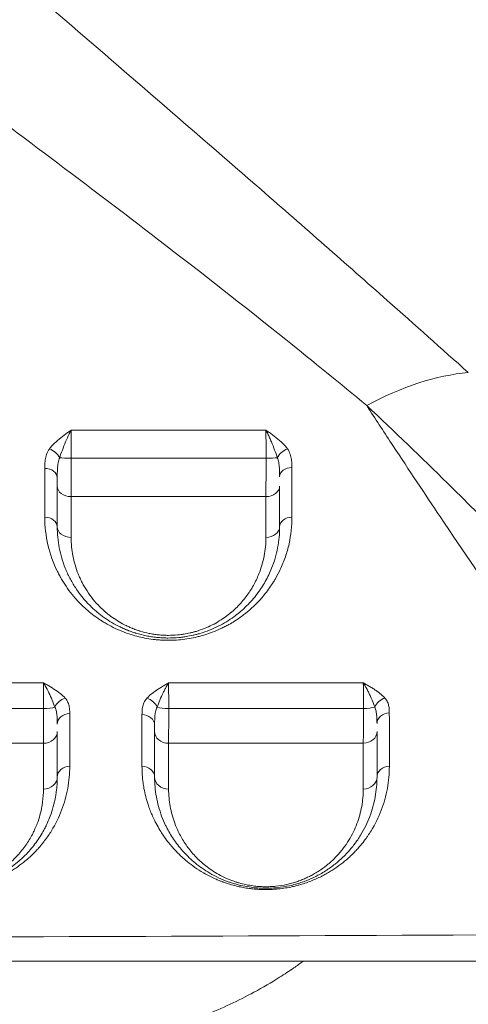
# Model space of a CAD drawing. Units: millimetres. Extents: x -2486 to 8942, y -1995 to 8263.
# Drawn here: x 1896 to 2057, y 1518 to 1872 of the extents above; entities that cross this region are included whole.
import ezdxf

# ---------------------------------------------------------------- set-up
doc = ezdxf.new("R2010")
doc.units = ezdxf.units.MM
doc.styles.get("Standard").update_dxf_attribs({"font": 'arial.ttf'})
doc.dimstyles.new('ISO-25', dxfattribs={"dimtxt": 2.5, "dimasz": 2.5, "dimexe": 1.25, "dimexo": 0.625, "dimtad": 1, "dimtxsty": 'Standard', "dimcen": 2.5, "dimadec": 0, "dimazin": 0, "dimtfac": 1, "dimtmove": 0, "dimatfit": 3, "dimfxl": 1, "dimarcsym": 0})

# ---------------------------------------------------------------- blocks, each defined once
blk = doc.blocks.new('*D4')
at = {"color": 0, "lineweight": -2, "transparency": 16777216}
for p, q in [((-2024.21, 7749.78), (-2145.46, 7749.78)), ((-2144.21, 7569.78), (-2144.21, -1811.64)), ((-2024.21, -1991.64), (-2145.46, -1991.64))]:
    blk.add_line(p, q, dxfattribs=at)
at = {"color": 0, "transparency": 16777216}
for points in [[(-2174.21, 7569.78), (-2114.21, 7569.78), (-2144.21, 7749.78)], [(-2174.21, -1811.64), (-2114.21, -1811.64), (-2144.21, -1991.64)]]:
    blk.add_solid(points, dxfattribs=at)
at = {"layer": 'Defpoints', "color": 0, "transparency": 16777216}
for p in [(3704.56, 7749.78), (-2144.21, -1991.64), (1631.45, -1991.64)]:
    blk.add_point(p, dxfattribs=at)
at = {"color": 0, "transparency": 16777216, "insert": (-2321.86, 2879.07), "char_height": 250, "attachment_point": 5, "rotation": 90}
blk.add_mtext('975', dxfattribs=at)

msp = doc.modelspace()

# ---------------------------------------------------------------- linework, layer by layer
at = {"color": 0, "linetype": 'Continuous', "lineweight": 0}
for centre, major_axis, ratio, start_param, end_param in [((2024.475, 1788.954), (-14.966, -1.716), 0.0000031, 0, 0.0000126), ((1971.036, 1788.069), (-11.648, -5.905), 0.0000012, 0, 0.0000047), ((1904.846, 1707.12), (4.5, 0), 0.7466455, 0, 1.5661949), ((1993.846, 1707.445), (-4.5, 0), 0.747486, -1.5548043, 0), ((1904.846, 1689.475), (4.5, 0), 0.7678107, 0, 1.5683804), ((1993.846, 1689.475), (-4.5, 0), 0.769598, -1.5562592, 0), ((1913.864, 1618.473), (-4.5, 0), 0.844029, -1.5651971, 0), ((1939.864, 1618.128), (4.5, 0), 0.8448071, 0, 1.5781861), ((2028.864, 1618.717), (-4.5, 0), 0.8442124, -1.5562028, 0), ((1939.864, 1599.475), (4.5, 0), 0.8618817, 0, 1.5784085), ((2028.864, 1599.475), (-4.5, 0), 0.8612778, -1.5581992, 0)]:
    msp.add_ellipse(centre, major_axis=major_axis, ratio=ratio, start_param=start_param, end_param=end_param, dxfattribs=at)
at = {"color": 0, "linetype": 'Continuous', "lineweight": 0, "extrusion": (0, 0, -1)}
for centre, major_axis, ratio, start_param, end_param in [((2023.513, 1661.537), (67.678, 73.619), 0.5865153, -1.0385398, -0.5697461), ((1906.516, 1714.133), (3.662, -2.615), 0.6667261, -2.0094656, -0.8610784), ((1992.252, 1714.142), (3.685, 2.583), 0.6737989, -2.2951999, -1.1474467), ((1914.346, 1714.446), (-5, 0), 0.0580902, -1.5655973, -0.6020128), ((1984.346, 1714.454), (-5, 0), 0.0592125, -2.5540204, -1.591427), ((1914.346, 1704.061), (-5, 0), 0.7503669, -1.56824, 0), ((1984.346, 1704.071), (5, 0), 0.7514627, 0, 1.5576101), ((1914.346, 1689.475), (-5, 0), 0.7678018, -1.5698042, 0), ((1984.346, 1689.475), (5, 0), 0.7692341, 0, 1.5583756), ((1979.657, 1660.845), (-2.432, -0.054), 0.0000008, -0.0000196, 0.0000153), ((1979.657, 1660.845), (0.201, -0.089), 0.0000333, 0.0000775, 0.0000899), ((1912.217, 1624.065), (3.38, 2.97), 0.7581175, -2.1405863, -0.9888575), ((1941.605, 1624.034), (3.347, -3.008), 0.7513931, -2.1729066, -1.0212297), ((2027.291, 1624.087), (3.406, 2.941), 0.7645196, -2.155493, -1.0037867), ((1904.364, 1625.238), (-5, 0), 0.219348, -2.5438249, -1.5790138), ((1949.364, 1625.245), (-5, 0), 0.2208962, -1.5850601, -0.6149822), ((2019.364, 1625.244), (-5, 0), 0.2209359, -2.5578643, -1.5962807), ((1904.364, 1615.839), (5, 0), 0.8459489, 0, 1.5656678), ((1949.364, 1615.858), (-5, 0), 0.8466572, -1.5789003, 0), ((2019.364, 1615.859), (5, 0), 0.8465942, 0, 1.5572475), ((1913.864, 1599.475), (-4.5, 0), 0.8616995, 0, 1.5644802), ((1904.364, 1599.475), (5, 0), 0.8612103, 0, 1.5649435), ((1949.364, 1599.475), (-5, 0), 0.8615334, -1.5789085, 0), ((2019.364, 1599.475), (5, 0), 0.8610806, 0, 1.558723)]:
    msp.add_ellipse(centre, major_axis=major_axis, ratio=ratio, start_param=start_param, end_param=end_param, dxfattribs=at)
at = {"lineweight": 13}
msp.add_open_spline([(-1381.894, 2637.316), (-1384.48, 2516.92), (-1377.17, 2279.848), (-1407.266, 1657.638), (-1055.322, 785.402), (153.994, 75.311), (-546.55, -1677.931), (927.964, -2010.025), (1636.127, -1988.358), (2366.15, -2010.564), (3625.311, -1622.143), (4215.886, 640.228), (6376.048, -953.963), (8345.493, 98.002), (8965.514, 1490.778), (8929.879, 2277.075), (8957.512, 3025.332), (8649.633, 4571.021), (6851.712, 3747.195), (6517.453, 4859.2), (6532.121, 5370.175), (6553.083, 5950.866), (6194.154, 6677.336), (5463.182, 7417.593), (4583.186, 7815.159), (3696.787, 7730.028), (2200.068, 7819.658), (654.027, 7056.697), (-1620.055, 7603.813), (-2011.982, 6164.11), (-1966.405, 5377.438), (-2043.983, 4544.701), (-1257.262, 3754.543), (-1375.641, 2928.408), (-1381.894, 2637.316)], degree=3, knots=[0, 0, 0, 0, 358.9357375, 714.709086, 1862.7593831, 3001.0401278, 4417.8532111, 5948.5869405, 6277.0539163, 6601.8942903, 8132.6280198, 9906.6173515, 11643.0225852, 14050.278575, 15581.0123044, 15975.8552399, 16382.9633492, 17913.6970786, 19330.5101619, 20324.8356453, 20605.0383436, 20902.6297185, 22050.6800156, 22879.3457376, 24027.3960346, 24777.3960346, 25527.3960346, 28484.4954229, 29900.3444706, 31431.0782, 31886.9925888, 32339.8222098, 33870.5559392, 34738.3803212, 34738.3803212, 34738.3803212, 34738.3803212], dxfattribs=at)
at = {"color": 0, "linetype": 'Continuous', "lineweight": 0}
for points, knots in [([(2057.209, 1744.939), (2047.657, 1753.487), (2023.379, 1775.099), (1998.123, 1797.256), (1970.419, 1821.384), (1945.552, 1842.927), (1916.949, 1867.595), (1897.719, 1884.202), (1884.845, 1895.329), (1862.175, 1914.964), (1829.437, 1943.495), (1803.008, 1966.864), (1781.176, 1986.376), (1766.824, 1999.29), (1752.501, 2012.363), (1746.783, 2017.617)], [0, 0, 0, 0, 4.8592623, 12.1481557, 12.1481557, 17.9249569, 23.7017582, 25.1459585, 26.5901588, 29.4785594, 35.2553606, 41.0321618, 41.0321618, 44.7905199, 47.2960919, 47.2960919, 47.2960919, 47.2960919]), ([(1697.225, 1978.803), (1703.574, 1974.016), (1719.331, 1962.145), (1734.852, 1950.496), (1758.297, 1932.948), (1786.369, 1912.004), (1820.719, 1886.483), (1844.369, 1868.912), (1857.766, 1858.949), (1877.745, 1844.073), (1907.347, 1821.949), (1932.902, 1802.567), (1961.222, 1780.819), (1986.871, 1760.731), (2011.163, 1740.95), (2020.652, 1733.1)], [-47.2960919, -47.2960919, -47.2960919, -47.2960919, -44.7905199, -41.0321618, -41.0321618, -35.2553606, -29.4785594, -26.5901588, -25.1459585, -23.7017582, -17.9249569, -12.1481557, -12.1481557, -4.8592623, 0, 0, 0, 0]), ([(2153.173, 1543.185), (2150.915, 1546.25), (2148.628, 1549.36), (2146.304, 1552.525), (2138.568, 1563.062), (2130.45, 1574.181), (2121.897, 1586.008), (2114.271, 1596.554), (2106.3, 1607.664), (2097.936, 1619.465), (2089.849, 1630.875), (2081.396, 1642.93), (2072.528, 1655.792), (2072.166, 1656.318), (2071.802, 1656.845), (2071.439, 1657.373), (2063.654, 1668.675), (2055.55, 1680.554), (2047.096, 1693.127), (2041.584, 1701.326), (2035.922, 1709.821), (2030.105, 1718.654), (2027.217, 1723.039), (2024.291, 1727.507), (2021.32, 1732.073), (2021.098, 1732.415), (2020.875, 1732.757), (2020.652, 1733.1)], [-70.1199686, -70.1199686, -70.1199686, -70.1199686, -68.1594777, -68.1594777, -68.1594777, -61.631717, -61.631717, -61.631717, -55.8116653, -55.8116653, -55.8116653, -50.1848886, -50.1848886, -50.1848886, -49.9549487, -49.9549487, -49.9549487, -45.0341286, -45.0341286, -45.0341286, -41.8253149, -41.8253149, -41.8253149, -40.232523, -40.232523, -40.232523, -40.1133085, -40.1133085, -40.1133085, -40.1133085]), ([(2020.652, 1733.1), (2030.692, 1723.68), (2054.885, 1700.352), (2077.099, 1677.758), (2090.375, 1664.102), (2090.854, 1663.608), (2102.567, 1651.548), (2120.636, 1632.77), (2137.946, 1615.012), (2144.772, 1608.086)], [-26.878729, -26.878729, -26.878729, -26.878729, -21.2297228, -12.7562135, -12.7562135, -12.438033, -12.438033, -4.9752132, 0, 0, 0, 0]), ([(1914.325, 1724.231), (1914.321, 1724.228), (1914.316, 1724.225), (1914.312, 1724.222), (1913.892, 1723.925), (1912.631, 1723.034), (1910.572, 1721.522), (1908.319, 1719.595), (1907.065, 1718.187), (1906.539, 1717.454)], [-1.2776352, -1.2776352, -1.2776352, -1.2776352, -1.2758606, -1.2758606, -1.2758606, -1.0935948, -0.7290632, -0.3645316, 0, 0, 0, 0]), ([(1910.225, 1714.281), (1910.502, 1715.175), (1911.162, 1717.053), (1912.348, 1720.014), (1913.433, 1722.45), (1914.097, 1723.79), (1914.318, 1724.218), (1914.32, 1724.223), (1914.322, 1724.227), (1914.325, 1724.231)], [0, 0, 0, 0, 0.3645316, 0.7290632, 1.0935948, 1.2758606, 1.2758606, 1.2758606, 1.2776319, 1.2776319, 1.2776319, 1.2776319]), ([(1914.32, 1714.155), (1914.32, 1714.696), (1914.319, 1715.781), (1914.32, 1717.384), (1914.32, 1718.937), (1914.321, 1720.41), (1914.322, 1722.255), (1914.323, 1723.49), (1914.325, 1724.231)], [-1.5175488, -1.5175488, -1.5175488, -1.5175488, -1.3007562, -1.0839635, -0.8671708, -0.6503781, -0.4335854, -0.000003, -0.000003, -0.000003, -0.000003]), ([(1992.179, 1717.467), (1991.662, 1718.2), (1990.423, 1719.609), (1988.552, 1721.21), (1986.942, 1722.433), (1985.695, 1723.33), (1984.852, 1723.92), (1984.431, 1724.214), (1984.426, 1724.217), (1984.422, 1724.22), (1984.418, 1724.223)], [-1.2807073, -1.2807073, -1.2807073, -1.2807073, -0.914791, -0.5488746, -0.3659164, -0.1829582, 0, 0, 0, 0.0017782, 0.0017782, 0.0017782, 0.0017782]), ([(1984.418, 1724.223), (1984.42, 1724.219), (1984.423, 1724.214), (1984.425, 1724.21), (1984.647, 1723.783), (1985.091, 1722.89), (1985.748, 1721.471), (1986.596, 1719.517), (1987.582, 1717.055), (1988.235, 1715.182), (1988.507, 1714.289)], [-0.0017782, -0.0017782, -0.0017782, -0.0017782, 0, 0, 0, 0.1829582, 0.3659164, 0.5488746, 0.914791, 1.2807073, 1.2807073, 1.2807073, 1.2807073]), ([(1984.418, 1724.223), (1984.421, 1723.854), (1984.426, 1723.071), (1984.433, 1721.776), (1984.438, 1720.38), (1984.443, 1718.915), (1984.447, 1716.855), (1984.449, 1715.234), (1984.449, 1714.158)], [-1.5097563, -1.5097563, -1.5097563, -1.5097563, -1.2940768, -1.0783973, -0.8627179, -0.6470384, -0.4313589, 0, 0, 0, 0]), ([(1906.539, 1717.454), (1906.319, 1717.148), (1905.933, 1716.516), (1905.505, 1715.53), (1905.209, 1714.524), (1904.96, 1713.181), (1904.875, 1711.827), (1904.867, 1710.816), (1904.866, 1710.479)], [-1.0677851, -1.0677851, -1.0677851, -1.0677851, -0.9152443, -0.7627036, -0.6101629, -0.4576222, -0.1525407, 0, 0, 0, 0]), ([(1993.774, 1710.808), (1993.773, 1711.452), (1993.749, 1712.745), (1993.531, 1714.353), (1993.059, 1715.95), (1992.592, 1716.881), (1992.179, 1717.467)], [-1.0226254, -1.0226254, -1.0226254, -1.0226254, -0.7304467, -0.438268, -0.2921787, 0, 0, 0, 0]), ([(1909.346, 1707.12), (1909.346, 1707.492), (1909.35, 1708.616), (1909.394, 1710.091), (1909.525, 1711.481), (1909.681, 1712.483), (1909.906, 1713.425), (1910.109, 1714.005), (1910.225, 1714.281)], [0, 0, 0, 0, 0.1525407, 0.4576222, 0.6101629, 0.7627036, 0.9152443, 1.0677851, 1.0677851, 1.0677851, 1.0677851]), ([(1914.333, 1700.31), (1914.332, 1700.805), (1914.33, 1701.866), (1914.328, 1703.637), (1914.326, 1705.556), (1914.324, 1707.243), (1914.323, 1708.648), (1914.322, 1710.078), (1914.321, 1711.909), (1914.32, 1713.407), (1914.32, 1714.155)], [-1.1810536, -1.1810536, -1.1810536, -1.1810536, -1.0123316, -0.8436097, -0.6748878, -0.5061658, -0.4218048, -0.3374439, -0.1687219, 0, 0, 0, 0]), ([(1984.449, 1714.158), (1984.448, 1713.409), (1984.447, 1711.911), (1984.445, 1710.079), (1984.442, 1708.648), (1984.439, 1707.244), (1984.435, 1705.557), (1984.426, 1702.998), (1984.418, 1701.304), (1984.412, 1700.314)], [-1.1817813, -1.1817813, -1.1817813, -1.1817813, -1.0129554, -0.8441295, -0.7597166, -0.6753036, -0.5064777, -0.3376518, 0, 0, 0, 0]), ([(1988.507, 1714.289), (1988.725, 1713.76), (1988.97, 1712.888), (1989.218, 1711.297), (1989.333, 1709.601), (1989.346, 1708.162), (1989.346, 1707.445)], [0, 0, 0, 0, 0.2921787, 0.438268, 0.7304467, 1.0226254, 1.0226254, 1.0226254, 1.0226254]), ([(1909.346, 1707.119), (1909.346, 1706.936), (1909.346, 1706.285), (1909.346, 1705.228), (1909.346, 1704.433), (1909.346, 1704.061)], [0.77825481, 0.77825481, 0.77825481, 0.77825481, 0.8436097, 1.01233164, 1.18105358, 1.18105358, 1.18105358, 1.18105358]), ([(1904.857, 1692.93), (1904.855, 1689.565), (1905.621, 1682.866), (1908.09, 1675.914), (1910.211, 1671.826), (1911.359, 1669.811), (1912.976, 1667.325), (1915.589, 1663.947), (1919.089, 1660.28), (1922.6, 1657.455), (1925.197, 1655.72), (1927.007, 1654.602), (1929.424, 1653.283), (1932.557, 1651.87), (1934.795, 1651.065), (1937.736, 1650.142), (1940.582, 1649.439), (1943.805, 1648.983), (1945.315, 1648.834), (1946.329, 1648.752), (1948.117, 1648.653), (1950.69, 1648.644), (1953.74, 1648.843), (1956.759, 1649.248), (1959.198, 1649.747), (1961.552, 1650.349), (1963.36, 1650.907), (1964.672, 1651.381), (1966.174, 1651.949), (1967.73, 1652.608), (1969.45, 1653.452), (1970.404, 1653.953), (1971.573, 1654.593), (1972.694, 1655.262), (1974.408, 1656.364), (1975.832, 1657.37), (1977.367, 1658.571), (1980.31, 1661.034), (1983.152, 1664.035), (1985.761, 1667.525), (1986.935, 1669.303), (1988.241, 1671.477), (1989.406, 1673.695), (1990.566, 1676.341), (1991.713, 1679.411), (1993.253, 1684.89), (1993.781, 1689.716), (1993.78, 1692.937)], [0, 0, 0, 0, 1.5839102, 3.1678204, 3.4318054, 3.6957904, 4.2237605, 4.7517305, 5.5436856, 6.3356407, 6.5336295, 6.7316182, 7.1275958, 7.5235733, 7.9195509, 7.9195509, 8.5325431, 8.8390393, 8.9156633, 8.9922873, 9.1455354, 9.4520315, 9.7585277, 10.0650238, 10.3715199, 10.524768, 10.8312641, 10.9845122, 10.9845122, 11.3649686, 11.5551968, 11.6503109, 11.745425, 12.0307673, 12.1258814, 12.5063378, 12.696566, 12.8867942, 14.0281635, 14.4086199, 14.7890763, 14.9793045, 15.5499892, 15.9304456, 16.310902, 17.0718148, 18.5936405, 18.5936405, 18.5936405, 18.5936405]), ([(1909.346, 1689.475), (1909.346, 1686.943), (1909.826, 1681.892), (1911.438, 1676.369), (1912.967, 1672.806), (1914.108, 1670.467), (1916.454, 1666.435), (1919.664, 1662.433), (1922.9, 1659.435), (1924.447, 1658.156), (1926.894, 1656.286), (1929.648, 1654.565), (1932.712, 1653.084), (1933.84, 1652.597), (1934.522, 1652.323), (1934.796, 1652.214), (1935.28, 1652.027), (1935.982, 1651.769), (1936.697, 1651.525), (1937.205, 1651.361), (1937.461, 1651.281), (1937.607, 1651.236), (1938.855, 1650.854), (1940.717, 1650.38), (1943.232, 1649.929), (1944.851, 1649.718), (1946.161, 1649.598), (1946.985, 1649.542), (1947.976, 1649.494), (1949.964, 1649.446), (1952.212, 1649.546), (1954.121, 1649.757), (1954.987, 1649.873), (1956.28, 1650.067), (1957.813, 1650.365), (1959.453, 1650.766), (1961.449, 1651.321), (1964.128, 1652.249), (1967.329, 1653.69), (1970.257, 1655.324), (1972.239, 1656.652), (1973.908, 1657.891), (1975.5, 1659.171), (1977.511, 1661.021), (1979.49, 1663.13), (1980.746, 1664.676), (1981.438, 1665.597), (1981.71, 1665.966), (1982.176, 1666.616), (1983.064, 1667.922), (1984.684, 1670.589), (1986.947, 1675.32), (1988.867, 1681.896), (1989.346, 1686.95), (1989.346, 1689.475)], [0, 0, 0, 0, 1.0373396, 2.0746792, 2.3340141, 2.593349, 3.1120188, 4.1493584, 4.4951382, 4.6680282, 4.8409181, 5.5324778, 5.7053678, 5.8782577, 5.8998689, 5.9214802, 5.9647027, 6.0511476, 6.1375926, 6.1808151, 6.2024263, 6.213232, 6.2240376, 6.5698174, 6.7427074, 6.9155973, 7.0020423, 7.0884872, 7.1317097, 7.2613772, 7.607157, 7.722417, 7.7656395, 7.8376769, 8.0681969, 8.1834568, 8.2987168, 8.6444966, 8.9902765, 9.3360564, 9.6818362, 9.7682812, 10.0276161, 10.373396, 10.7191758, 11.0649557, 11.1081782, 11.1514006, 11.2378456, 11.4107355, 11.7565154, 12.4480751, 13.4854147, 14.5227543, 14.5227543, 14.5227543, 14.5227543]), ([(1984.408, 1685.629), (1984.407, 1683.406), (1983.988, 1678.958), (1982.305, 1673.171), (1980.323, 1669.008), (1978.903, 1666.662), (1978.126, 1665.512), (1977.718, 1664.941), (1977.479, 1664.616), (1976.873, 1663.805), (1975.773, 1662.446), (1974.04, 1660.59), (1972.279, 1658.962), (1970.886, 1657.836), (1969.424, 1656.747), (1967.689, 1655.579), (1965.124, 1654.141), (1962.322, 1652.873), (1959.977, 1652.057), (1958.229, 1651.569), (1956.793, 1651.217), (1955.451, 1650.954), (1954.319, 1650.784), (1953.561, 1650.682), (1951.889, 1650.497), (1949.921, 1650.409), (1948.181, 1650.451), (1947.313, 1650.494), (1946.591, 1650.543), (1945.444, 1650.649), (1944.027, 1650.834), (1941.824, 1651.232), (1940.195, 1651.649), (1939.102, 1651.985), (1938.973, 1652.024), (1938.75, 1652.095), (1938.305, 1652.239), (1937.678, 1652.454), (1937.064, 1652.681), (1936.64, 1652.846), (1936.4, 1652.941), (1935.803, 1653.182), (1934.815, 1653.611), (1932.132, 1654.914), (1929.72, 1656.429), (1927.577, 1658.074), (1926.222, 1659.2), (1923.388, 1661.838), (1920.576, 1665.36), (1918.52, 1668.907), (1917.519, 1670.966), (1916.179, 1674.102), (1914.765, 1678.962), (1914.342, 1683.407), (1914.341, 1685.636)], [-14.5227543, -14.5227543, -14.5227543, -14.5227543, -13.4854147, -12.4480751, -11.7565154, -11.4107355, -11.2378456, -11.1514006, -11.1081782, -11.0649557, -10.7191758, -10.373396, -10.0276161, -9.7682812, -9.6818362, -9.3360564, -8.9902765, -8.6444966, -8.2987168, -8.1834568, -8.0681969, -7.8376769, -7.7656395, -7.722417, -7.607157, -7.2613772, -7.1317097, -7.0884872, -7.0020423, -6.9155973, -6.7427074, -6.5698174, -6.2240376, -6.213232, -6.2024263, -6.1808151, -6.1375926, -6.0511476, -5.9647027, -5.9214802, -5.8998689, -5.8782577, -5.7053678, -5.5324778, -4.8409181, -4.6680282, -4.4951382, -4.1493584, -3.1120188, -2.593349, -2.3340141, -2.0746792, -1.0373396, 0, 0, 0, 0]), ([(1912.194, 1627.839), (1911.668, 1628.434), (1910.414, 1629.578), (1908.154, 1631.143), (1906.086, 1632.371), (1904.819, 1633.096), (1904.397, 1633.337), (1904.393, 1633.34), (1904.389, 1633.342), (1904.385, 1633.344)], [-1.2819292, -1.2819292, -1.2819292, -1.2819292, -0.9156637, -0.5493982, -0.1831327, 0, 0, 0, 0.001779, 0.001779, 0.001779, 0.001779]), ([(1904.385, 1633.344), (1904.387, 1633.341), (1904.389, 1633.338), (1904.391, 1633.334), (1904.614, 1632.986), (1905.281, 1631.878), (1906.37, 1629.775), (1907.56, 1627.133), (1908.221, 1625.431), (1908.497, 1624.621)], [-0.0017737, -0.0017737, -0.0017737, -0.0017737, 0, 0, 0, 0.1831327, 0.5493982, 0.9156637, 1.2819292, 1.2819292, 1.2819292, 1.2819292]), ([(1904.385, 1633.344), (1904.386, 1633.045), (1904.389, 1632.393), (1904.393, 1631.273), (1904.396, 1630.028), (1904.399, 1628.689), (1904.402, 1626.762), (1904.404, 1625.198), (1904.405, 1624.141)], [-1.5171376, -1.5171376, -1.5171376, -1.5171376, -1.3004076, -1.083673, -0.8669384, -0.6502038, -0.4334692, 0, 0, 0, 0]), ([(1949.403, 1633.336), (1949.399, 1633.333), (1949.395, 1633.331), (1949.391, 1633.329), (1948.971, 1633.085), (1948.131, 1632.597), (1946.884, 1631.858), (1945.268, 1630.854), (1943.377, 1629.546), (1942.107, 1628.404), (1941.572, 1627.81)], [-1.2775022, -1.2775022, -1.2775022, -1.2775022, -1.2757292, -1.2757292, -1.2757292, -1.0934821, -0.9112351, -0.7289881, -0.364494, 0, 0, 0, 0]), ([(1945.28, 1624.607), (1945.562, 1625.42), (1946.231, 1627.125), (1947.226, 1629.329), (1948.077, 1631.031), (1948.733, 1632.239), (1949.176, 1632.978), (1949.397, 1633.326), (1949.399, 1633.329), (1949.401, 1633.332), (1949.403, 1633.336)], [0, 0, 0, 0, 0.364494, 0.7289881, 0.9112351, 1.0934821, 1.2757292, 1.2757292, 1.2757292, 1.2774997, 1.2774997, 1.2774997, 1.2774997]), ([(1949.435, 1624.14), (1949.434, 1625.198), (1949.431, 1626.76), (1949.426, 1628.687), (1949.421, 1630.025), (1949.416, 1631.268), (1949.41, 1632.386), (1949.405, 1633.037), (1949.403, 1633.336)], [-1.5176793, -1.5176793, -1.5176793, -1.5176793, -1.0840567, -0.8672453, -0.650434, -0.4336227, -0.2168113, -0.0000022, -0.0000022, -0.0000022, -0.0000022]), ([(2027.224, 1627.863), (2026.966, 1628.161), (2026.112, 1629.037), (2024.724, 1630.125), (2023.185, 1631.146), (2021.971, 1631.889), (2020.72, 1632.614), (2019.873, 1633.091), (2019.45, 1633.329), (2019.446, 1633.332), (2019.442, 1633.334), (2019.437, 1633.336)], [-1.2872293, -1.2872293, -1.2872293, -1.2872293, -1.1033394, -0.7355596, -0.5516697, -0.3677798, -0.1838899, 0, 0, 0, 0.001781, 0.001781, 0.001781, 0.001781]), ([(2019.437, 1633.336), (2019.44, 1633.333), (2019.442, 1633.329), (2019.444, 1633.326), (2019.667, 1632.979), (2020.113, 1632.243), (2020.771, 1631.036), (2021.41, 1629.763), (2022.22, 1628.024), (2022.951, 1626.282), (2023.4, 1625.04), (2023.536, 1624.635)], [-0.0017802, -0.0017802, -0.0017802, -0.0017802, 0, 0, 0, 0.1838899, 0.3677798, 0.5516697, 0.7355596, 1.1033394, 1.2872293, 1.2872293, 1.2872293, 1.2872293]), ([(2019.437, 1633.336), (2019.441, 1633.037), (2019.449, 1632.386), (2019.459, 1631.268), (2019.468, 1630.025), (2019.479, 1628.241), (2019.487, 1626.243), (2019.491, 1624.668), (2019.492, 1624.139)], [-1.5181189, -1.5181189, -1.5181189, -1.5181189, -1.3012454, -1.0843712, -0.8674969, -0.6506227, -0.2168742, 0, 0, 0, 0]), ([(1913.839, 1622.271), (1913.839, 1622.607), (1913.832, 1623.145), (1913.78, 1623.954), (1913.686, 1624.696), (1913.501, 1625.499), (1913.113, 1626.569), (1912.626, 1627.348), (1912.194, 1627.839)], [-1.0556954, -1.0556954, -1.0556954, -1.0556954, -0.8671784, -0.7540681, -0.6032545, -0.4524409, -0.3016273, 0, 0, 0, 0]), ([(1941.572, 1627.81), (1941.338, 1627.551), (1940.725, 1626.749), (1940.114, 1625.334), (1939.849, 1623.633), (1939.831, 1622.495), (1939.831, 1621.929)], [-1.1140377, -1.1140377, -1.1140377, -1.1140377, -0.9548895, -0.636593, -0.3182965, 0, 0, 0, 0]), ([(2028.799, 1622.515), (2028.798, 1622.774), (2028.789, 1623.551), (2028.704, 1624.59), (2028.466, 1625.619), (2028.186, 1626.389), (2027.786, 1627.144), (2027.428, 1627.628), (2027.224, 1627.863)], [-1.0167267, -1.0167267, -1.0167267, -1.0167267, -0.87148, -0.5809867, -0.43574, -0.2904933, -0.1452467, 0, 0, 0, 0]), ([(1904.405, 1624.141), (1904.405, 1623.414), (1904.405, 1621.971), (1904.403, 1619.879), (1904.401, 1617.899), (1904.398, 1615.463), (1904.395, 1613.309), (1904.391, 1612.006), (1904.39, 1611.609)], [-1.1731757, -1.1731757, -1.1731757, -1.1731757, -1.0055792, -0.8379826, -0.6703861, -0.5027896, -0.1675965, 0, 0, 0, 0]), ([(1908.497, 1624.621), (1908.725, 1624.141), (1908.981, 1623.349), (1909.186, 1622.194), (1909.283, 1621.295), (1909.333, 1620.441), (1909.361, 1619.496), (1909.364, 1618.863), (1909.364, 1618.473)], [0, 0, 0, 0, 0.3016273, 0.4524409, 0.6032545, 0.7540681, 0.8671784, 1.0556954, 1.0556954, 1.0556954, 1.0556954]), ([(1944.364, 1618.128), (1944.364, 1618.778), (1944.374, 1620.118), (1944.513, 1622.061), (1944.834, 1623.558), (1945.157, 1624.355), (1945.28, 1624.607)], [0, 0, 0, 0, 0.3182965, 0.636593, 0.9548895, 1.1140377, 1.1140377, 1.1140377, 1.1140377]), ([(1949.405, 1611.625), (1949.407, 1612.021), (1949.411, 1612.889), (1949.417, 1614.395), (1949.423, 1616.081), (1949.428, 1618.512), (1949.433, 1621.251), (1949.435, 1623.414), (1949.435, 1624.14)], [-1.1728025, -1.1728025, -1.1728025, -1.1728025, -1.0052593, -0.8377161, -0.6701729, -0.5026296, -0.1675432, 0, 0, 0, 0]), ([(2019.492, 1624.139), (2019.49, 1623.413), (2019.488, 1621.971), (2019.482, 1619.881), (2019.474, 1617.904), (2019.463, 1615.472), (2019.448, 1613.322), (2019.436, 1612.022), (2019.432, 1611.626)], [-1.1726127, -1.1726127, -1.1726127, -1.1726127, -1.0050966, -0.8375805, -0.6700644, -0.5025483, -0.1675161, 0, 0, 0, 0]), ([(2023.536, 1624.635), (2023.644, 1624.404), (2023.832, 1623.919), (2024.043, 1623.134), (2024.19, 1622.301), (2024.315, 1621.149), (2024.359, 1619.935), (2024.364, 1619.019), (2024.364, 1618.717)], [0, 0, 0, 0, 0.1452467, 0.2904933, 0.43574, 0.5809867, 0.87148, 1.0167267, 1.0167267, 1.0167267, 1.0167267]), ([(1944.364, 1618.128), (1944.364, 1618.071), (1944.364, 1617.612), (1944.364, 1616.806), (1944.364, 1616.156), (1944.364, 1615.858)], [0.81416761, 0.81416761, 0.81416761, 0.81416761, 0.83771607, 1.00525929, 1.1728025, 1.1728025, 1.1728025, 1.1728025]), ([(1824.853, 1603.346), (1824.852, 1601.324), (1825.036, 1598.648), (1825.67, 1594.695), (1826.272, 1592.092), (1827.003, 1589.689), (1827.445, 1588.419), (1827.996, 1586.946), (1828.843, 1584.912), (1829.914, 1582.766), (1830.826, 1581.152), (1831.665, 1579.746), (1832.903, 1577.862), (1834.663, 1575.53), (1836.629, 1573.256), (1838.638, 1571.233), (1840.244, 1569.806), (1841.515, 1568.758), (1843.507, 1567.208), (1846.15, 1565.448), (1848.865, 1563.985), (1850.15, 1563.359), (1850.961, 1562.982), (1852.313, 1562.385), (1854.418, 1561.559), (1857.058, 1560.719), (1859.104, 1560.203), (1860.294, 1559.949), (1860.83, 1559.842), (1861.202, 1559.772), (1861.612, 1559.698), (1862.059, 1559.621), (1862.511, 1559.549), (1862.931, 1559.486), (1863.318, 1559.431), (1864.239, 1559.31), (1865.463, 1559.182), (1867.211, 1559.064), (1868.405, 1559.027), (1869.183, 1559.023), (1869.406, 1559.022), (1869.767, 1559.024), (1870.268, 1559.031), (1870.712, 1559.043), (1871.155, 1559.058), (1872.314, 1559.11), (1874.061, 1559.252), (1875.774, 1559.48), (1877.45, 1559.753), (1879.279, 1560.118), (1881.385, 1560.659), (1882.852, 1561.108), (1883.92, 1561.464), (1884.792, 1561.774), (1886.146, 1562.292), (1887.764, 1562.981), (1889.433, 1563.784), (1890.574, 1564.389), (1891.407, 1564.853), (1892.085, 1565.245), (1893.14, 1565.885), (1894.908, 1567.035), (1896.997, 1568.581), (1899.529, 1570.728), (1901.32, 1572.491), (1902.953, 1574.286), (1903.917, 1575.432), (1905.503, 1577.467), (1908.141, 1581.331), (1911.177, 1587.545), (1913.347, 1595.33), (1913.836, 1600.668), (1913.836, 1603.352)], [0, 0, 0, 0, 1.1950864, 1.5934485, 2.3901727, 2.7885349, 3.0873065, 3.186897, 3.7180465, 4.3819834, 4.5811644, 4.7803455, 5.311495, 5.8426445, 6.373794, 6.9049435, 7.3033056, 7.436093, 7.7016677, 8.498392, 8.8524916, 8.985279, 9.0738039, 9.2065913, 9.560691, 9.9147906, 10.1803654, 10.2688903, 10.3131528, 10.3574152, 10.3906121, 10.4459401, 10.5012682, 10.5344651, 10.5787275, 10.62299, 10.822171, 10.9549584, 11.1541395, 11.1790371, 11.1873363, 11.2205332, 11.2869269, 11.3367221, 11.3533205, 11.4197142, 11.685289, 11.88447, 11.9508637, 12.2164385, 12.4820132, 12.6811943, 12.747588, 12.8803753, 13.0131627, 13.2787375, 13.5443122, 13.7434933, 13.809887, 13.9426743, 14.0754617, 14.3410365, 14.872186, 15.2705481, 15.934485, 16.133666, 16.5320282, 16.7312092, 17.5279335, 19.121382, 20.7148305, 22.308279, 22.308279, 22.308279, 22.308279]), ([(1939.83, 1603.353), (1939.83, 1601.346), (1940.012, 1598.688), (1940.745, 1594.1), (1941.562, 1590.872), (1942.901, 1587.077), (1943.885, 1584.796), (1945.125, 1582.349), (1946.152, 1580.538), (1947.167, 1578.957), (1948.246, 1577.391), (1949.045, 1576.324), (1949.821, 1575.366), (1950.057, 1575.08), (1950.297, 1574.794), (1950.62, 1574.415), (1951.033, 1573.943), (1952.053, 1572.817), (1953.506, 1571.342), (1955.054, 1569.955), (1955.896, 1569.253), (1956.962, 1568.38), (1958.819, 1566.975), (1961.691, 1565.136), (1964.325, 1563.722), (1966.359, 1562.783), (1967.748, 1562.205), (1968.638, 1561.864), (1969.548, 1561.532), (1970.598, 1561.172), (1972.296, 1560.654), (1974.159, 1560.172), (1976.279, 1559.73), (1978.222, 1559.418), (1979.911, 1559.225), (1981.069, 1559.129), (1982.232, 1559.056), (1983.631, 1559.006), (1985.261, 1559.012), (1986.588, 1559.064), (1987.755, 1559.138), (1989.349, 1559.278), (1991.488, 1559.562), (1993.439, 1559.937), (1995.017, 1560.301), (1996.546, 1560.698), (1999.207, 1561.512), (2001.903, 1562.571), (2003.979, 1563.557), (2005.155, 1564.159), (2006.007, 1564.62), (2006.899, 1565.131), (2007.699, 1565.611), (2008.477, 1566.101), (2009.989, 1567.097), (2012.1, 1568.648), (2014.2, 1570.455), (2015.554, 1571.753), (2016.295, 1572.503), (2017.06, 1573.305), (2018.261, 1574.638), (2019.436, 1576.087), (2020.421, 1577.414), (2021.258, 1578.603), (2023.41, 1581.913), (2026.154, 1587.527), (2028.325, 1595.33), (2028.809, 1600.669), (2028.807, 1603.35)], [0, 0, 0, 0, 1.191764, 1.5890187, 2.7807827, 3.1780373, 3.9725466, 4.2373831, 4.767056, 5.1643106, 5.2967289, 5.8264018, 5.8926109, 5.95882, 6.0250291, 6.0912382, 6.2236564, 6.3560746, 6.8857475, 7.2830022, 7.3823159, 7.4154204, 7.9450933, 8.4747662, 8.9161603, 9.1809967, 9.3575543, 9.4899726, 9.534112, 9.7106696, 9.8872272, 10.1520637, 10.3580476, 10.5934577, 10.7700154, 10.8803639, 10.946573, 11.1231306, 11.2996882, 11.4321065, 11.5203853, 11.6528035, 11.9176399, 12.1824764, 12.2817901, 12.4473128, 12.7121493, 13.2418222, 13.5066586, 13.6059723, 13.7714951, 13.9039133, 14.0363315, 14.1687497, 14.3011679, 14.8308408, 15.3605137, 15.6253502, 15.7577684, 15.8901866, 16.1881276, 16.6846959, 16.8833233, 17.0819506, 17.4792053, 19.0682239, 20.6572426, 22.2462612, 22.2462612, 22.2462612, 22.2462612]), ([(1829.364, 1599.475), (1829.364, 1597.068), (1829.797, 1592.288), (1831.399, 1586.474), (1833.095, 1582.527), (1834.236, 1580.312), (1836.126, 1577.035), (1838.889, 1573.304), (1842.288, 1569.978), (1844.19, 1568.377), (1845.394, 1567.44), (1847.099, 1566.215), (1849.429, 1564.74), (1852.04, 1563.384), (1854.318, 1562.396), (1856.728, 1561.483), (1859.395, 1560.689), (1862.267, 1560.089), (1864.498, 1559.75), (1866.633, 1559.55), (1868.216, 1559.485), (1869.802, 1559.467), (1871.574, 1559.513), (1873.779, 1559.7), (1875.555, 1559.947), (1877.035, 1560.21), (1879.302, 1560.689), (1881.426, 1561.306), (1883.096, 1561.903), (1883.709, 1562.134), (1884.212, 1562.331), (1884.804, 1562.573), (1885.767, 1562.985), (1887.245, 1563.673), (1889.492, 1564.867), (1892.003, 1566.445), (1893.786, 1567.777), (1894.963, 1568.735), (1895.725, 1569.38), (1897.087, 1570.612), (1898.757, 1572.296), (1900.55, 1574.378), (1902.683, 1577.22), (1904.289, 1579.874), (1905.402, 1582.103), (1906.091, 1583.596), (1907.448, 1586.896), (1908.457, 1590.572), (1909.203, 1595.291), (1909.364, 1597.677), (1909.364, 1599.475)], [0, 0, 0, 0, 1.238155, 2.47631, 3.0953875, 3.4049263, 3.714465, 4.95262, 5.5716975, 5.7780567, 5.9844159, 6.190775, 6.6034934, 7.0162117, 7.2225709, 7.42893, 7.8416484, 8.0480075, 8.2543667, 8.4607259, 8.6154952, 8.667085, 8.8734442, 9.0798034, 9.2517693, 9.3549489, 9.4925217, 9.90524, 10.0084196, 10.0428128, 10.1115992, 10.1803856, 10.249172, 10.4555312, 10.7306767, 11.143395, 11.5561134, 11.6077032, 11.7624725, 11.9688317, 12.38155, 12.7942684, 13.2069867, 14.0324234, 14.2903723, 14.4451417, 14.8578601, 16.0960151, 16.4055538, 17.3341701, 17.3341701, 17.3341701, 17.3341701]), ([(1944.364, 1599.475), (1944.364, 1597.085), (1944.791, 1592.337), (1946.371, 1586.56), (1947.967, 1582.819), (1949.444, 1579.874), (1950.966, 1577.344), (1953.05, 1574.538), (1955.397, 1571.784), (1958.165, 1569.131), (1961.436, 1566.647), (1965.088, 1564.303), (1968.735, 1562.542), (1972.068, 1561.403), (1973.807, 1560.874), (1976.117, 1560.298), (1978.445, 1559.895), (1980.212, 1559.685), (1981.759, 1559.546), (1983.733, 1559.456), (1986.108, 1559.49), (1989.219, 1559.716), (1992.25, 1560.212), (1995.03, 1560.904), (1997.008, 1561.507), (1998.884, 1562.186), (2000.656, 1562.926), (2002.325, 1563.719), (2004.059, 1564.639), (2006.484, 1566.089), (2008.647, 1567.644), (2011.258, 1569.809), (2013.179, 1571.669), (2015.018, 1573.75), (2016.698, 1575.859), (2019.272, 1579.649), (2022.002, 1585.284), (2023.936, 1592.302), (2024.364, 1597.081), (2024.364, 1599.475)], [0, 0, 0, 0, 1.2355983, 2.4711966, 3.0889958, 3.2949289, 4.1186611, 4.5305272, 4.9423933, 5.7661255, 6.1779916, 6.5898577, 7.4135899, 7.5508786, 7.6881673, 7.9627447, 8.2373222, 8.3402887, 8.4432552, 8.6491883, 8.8551213, 9.0610544, 9.4729205, 9.6788535, 9.8847866, 10.0907196, 10.2966527, 10.5025857, 10.7085188, 10.9830962, 11.532251, 11.7381841, 12.3559832, 12.6648828, 12.9737824, 13.5915816, 14.8271799, 16.0627782, 17.2983765, 17.2983765, 17.2983765, 17.2983765]), ([(1904.393, 1595.169), (1904.394, 1593.588), (1904.253, 1591.491), (1903.6, 1587.344), (1902.717, 1584.113), (1901.53, 1581.213), (1900.927, 1579.901), (1899.952, 1577.942), (1898.547, 1575.61), (1896.68, 1573.113), (1895.11, 1571.284), (1893.649, 1569.803), (1892.457, 1568.722), (1891.79, 1568.155), (1890.759, 1567.313), (1889.199, 1566.142), (1887.001, 1564.756), (1885.034, 1563.706), (1883.741, 1563.102), (1882.898, 1562.74), (1882.38, 1562.527), (1881.94, 1562.354), (1881.403, 1562.152), (1879.942, 1561.627), (1878.083, 1561.085), (1876.099, 1560.663), (1874.804, 1560.432), (1873.249, 1560.215), (1871.319, 1560.051), (1869.769, 1560.01), (1868.381, 1560.026), (1866.996, 1560.083), (1865.127, 1560.259), (1863.175, 1560.556), (1860.662, 1561.084), (1858.328, 1561.782), (1856.219, 1562.584), (1854.226, 1563.452), (1851.942, 1564.644), (1849.902, 1565.939), (1848.411, 1567.016), (1847.357, 1567.84), (1845.693, 1569.246), (1842.719, 1572.169), (1840.3, 1575.448), (1838.646, 1578.329), (1837.647, 1580.276), (1836.162, 1583.745), (1834.76, 1588.856), (1834.379, 1593.059), (1834.379, 1595.174)], [-17.3341701, -17.3341701, -17.3341701, -17.3341701, -16.4055538, -16.0960151, -14.8578601, -14.4451417, -14.2903723, -14.0324234, -13.2069867, -12.7942684, -12.38155, -11.9688317, -11.7624725, -11.6077032, -11.5561134, -11.143395, -10.7306767, -10.4555312, -10.249172, -10.1803856, -10.1115992, -10.0428128, -10.0084196, -9.90524, -9.4925217, -9.3549489, -9.2517693, -9.0798034, -8.8734442, -8.667085, -8.6154952, -8.4607259, -8.2543667, -8.0480075, -7.8416484, -7.42893, -7.2225709, -7.0162117, -6.6034934, -6.190775, -5.9844159, -5.7780567, -5.5716975, -4.95262, -3.714465, -3.4049263, -3.0953875, -2.47631, -1.238155, 0, 0, 0, 0]), ([(2019.425, 1595.169), (2019.424, 1593.066), (2019.046, 1588.867), (2017.351, 1582.701), (2014.959, 1577.75), (2012.703, 1574.421), (2011.232, 1572.568), (2009.622, 1570.74), (2007.94, 1569.105), (2005.653, 1567.204), (2003.76, 1565.838), (2001.636, 1564.564), (2000.119, 1563.755), (1998.658, 1563.059), (1997.107, 1562.409), (1995.464, 1561.812), (1993.733, 1561.282), (1991.3, 1560.674), (1988.647, 1560.239), (1985.925, 1560.039), (1983.847, 1560.009), (1982.119, 1560.088), (1980.765, 1560.21), (1979.219, 1560.395), (1977.182, 1560.748), (1975.161, 1561.254), (1973.64, 1561.719), (1970.724, 1562.719), (1967.533, 1564.265), (1964.338, 1566.324), (1961.476, 1568.506), (1959.055, 1570.836), (1957.002, 1573.256), (1955.179, 1575.721), (1953.848, 1577.944), (1952.555, 1580.531), (1951.16, 1583.818), (1949.778, 1588.894), (1949.405, 1593.067), (1949.405, 1595.167)], [-17.2983765, -17.2983765, -17.2983765, -17.2983765, -16.0627782, -14.8271799, -13.5915816, -12.9737824, -12.6648828, -12.3559832, -11.7381841, -11.532251, -10.9830962, -10.7085188, -10.5025857, -10.2966527, -10.0907196, -9.8847866, -9.6788535, -9.4729205, -9.0610544, -8.8551213, -8.6491883, -8.4432552, -8.3402887, -8.2373222, -7.9627447, -7.6881673, -7.5508786, -7.4135899, -6.5898577, -6.1779916, -5.7661255, -4.9423933, -4.5305272, -4.1186611, -3.2949289, -3.0889958, -2.4711966, -1.2355983, 0, 0, 0, 0]), ([(2153.173, 1543.185), (2054.89, 1542.61), (1882.876, 1541.859), (1710.825, 1541.633), (1637.081, 1541.651), (1538.733, 1541.675), (1366.647, 1542.077), (1194.595, 1542.993), (1120.864, 1543.474)], [-103.1674692, -103.1674692, -103.1674692, -103.1674692, -73.6944267, -51.5896449, -51.5896449, -51.5896449, -22.1098478, -0.0000006, -0.0000006, -0.0000006, -0.0000006]), ([(1121.203, 1533.232), (1194.9, 1533.232), (1366.862, 1533.232), (1538.828, 1533.232), (1637.094, 1533.232), (1710.776, 1533.232), (1882.703, 1533.232), (2054.627, 1533.232), (2152.868, 1533.232)], [0, 0, 0, 0, 22.1098478, 51.5896449, 51.5896449, 51.5896449, 73.6944267, 103.1674692, 103.1674692, 103.1674692, 103.1674692]), ([(1997.779, 1533.232), (1996.67, 1532.401), (1995.566, 1531.609), (1992.808, 1529.695), (1991.09, 1528.563), (1986.374, 1525.597), (1983.364, 1523.842), (1977.378, 1520.599), (1974.472, 1519.138), (1968.615, 1516.405), (1965.618, 1515.106), (1959.051, 1512.446), (1955.456, 1511.1), (1948.091, 1508.538), (1944.323, 1507.32), (1936.645, 1505.005), (1932.735, 1503.904), (1924.771, 1501.804), (1920.719, 1500.803), (1912.455, 1498.886), (1908.244, 1497.968), (1899.673, 1496.21), (1895.315, 1495.369), (1886.435, 1493.752), (1881.912, 1492.976), (1872.719, 1491.489), (1868.05, 1490.776), (1858.563, 1489.41), (1853.744, 1488.755), (1843.992, 1487.507), (1839.063, 1486.912), (1829.112, 1485.784), (1824.08, 1485.26), (1814.035, 1484.318), (1809.014, 1483.892), (1798.698, 1483.099), (1793.397, 1482.735), (1782.711, 1482.074), (1777.323, 1481.778), (1766.51, 1481.25), (1761.084, 1481.016), (1750.136, 1480.6), (1744.611, 1480.418), (1733.507, 1480.1), (1727.926, 1479.964), (1716.767, 1479.735), (1711.186, 1479.641), (1699.995, 1479.486), (1694.381, 1479.426), (1683.078, 1479.331), (1677.385, 1479.297), (1665.98, 1479.25), (1660.264, 1479.237), (1648.863, 1479.223), (1643.174, 1479.222), (1631.776, 1479.222), (1626.063, 1479.22), (1614.66, 1479.224), (1608.965, 1479.229), (1597.586, 1479.254), (1591.898, 1479.274), (1580.535, 1479.336), (1574.856, 1479.379), (1563.539, 1479.494), (1557.897, 1479.567), (1546.64, 1479.748), (1541.022, 1479.857), (1529.875, 1480.116), (1524.343, 1480.267), (1513.347, 1480.615), (1507.88, 1480.813), (1497.013, 1481.262), (1491.611, 1481.514), (1480.93, 1482.076), (1475.648, 1482.387), (1465.217, 1483.074), (1460.063, 1483.45), (1449.842, 1484.279), (1444.775, 1484.733), (1434.772, 1485.722), (1429.839, 1486.266), (1420.388, 1487.37), (1415.851, 1487.931), (1406.733, 1489.123), (1402.155, 1489.756), (1393.122, 1491.08), (1388.667, 1491.772), (1379.913, 1493.212), (1375.614, 1493.962), (1367.169, 1495.522), (1363.022, 1496.334), (1354.859, 1498.032), (1350.845, 1498.919), (1342.965, 1500.77), (1339.101, 1501.735), (1331.495, 1503.761), (1327.759, 1504.823), (1320.428, 1507.049), (1316.836, 1508.216), (1309.771, 1510.68), (1306.303, 1511.98), (1299.492, 1514.731), (1296.152, 1516.188), (1289.604, 1519.285), (1286.329, 1520.974), (1280.838, 1524.039), (1278.486, 1525.425), (1273.44, 1528.575), (1270.939, 1530.233), (1267.727, 1532.568), (1267.281, 1532.898), (1266.837, 1533.232)], [85.6726702, 85.6726702, 85.6726702, 85.6726702, 93.5678091, 93.5678091, 106.0760039, 106.0760039, 127.2514714, 127.2514714, 145.1229264, 145.1229264, 162.8251951, 162.8251951, 182.8716341, 182.8716341, 202.6080645, 202.6080645, 221.9346717, 221.9346717, 240.898596, 240.898596, 259.639314, 259.639314, 278.1485725, 278.1485725, 296.5520376, 296.5520376, 314.8181637, 314.8181637, 332.994179, 332.994179, 350.9945883, 350.9945883, 368.7356583, 368.7356583, 386.0109608, 386.0109608, 403.8196288, 403.8196288, 421.5218897, 421.5218897, 439.0026511, 439.0026511, 456.5015272, 456.5015272, 473.9174271, 473.9174271, 491.1111297, 491.1111297, 508.2354884, 508.2354884, 525.4682259, 525.4682259, 542.6746066, 542.6746066, 559.7463416, 559.7463416, 576.8745171, 576.8745171, 593.9730811, 593.9730811, 611.112723, 611.112723, 628.3268037, 628.3268037, 645.5692916, 645.5692916, 662.9177411, 662.9177411, 680.2209613, 680.2209613, 697.5789256, 697.5789256, 715.0325854, 715.0325854, 732.443479, 732.443479, 749.818266, 749.818266, 767.3394682, 767.3394682, 784.8774962, 784.8774962, 801.5608078, 801.5608078, 818.964705, 818.964705, 836.5563255, 836.5563255, 854.2384143, 854.2384143, 872.0624376, 872.0624376, 890.1564719, 890.1564719, 908.475369, 908.475369, 927.1694607, 927.1694607, 946.1792098, 946.1792098, 965.6613655, 965.6613655, 985.5733976, 985.5733976, 1005.8980694, 1005.8980694, 1022.5003874, 1022.5003874, 1042.0545955, 1042.0545955, 1045.2211629, 1045.2211629, 1045.2211629, 1045.2211629])]:
    msp.add_open_spline(points, degree=3, knots=knots, dxfattribs=at)
for points in [[(2009.081, 1742.611), (2009.081, 1742.611), (2009.081, 1742.611), (2009.081, 1742.611)], [(2044.162, 1742.611), (2044.162, 1742.611), (2044.162, 1742.611), (2044.162, 1742.611)], [(1984.418, 1724.223), (1961.073, 1724.22), (1937.706, 1724.223), (1914.325, 1724.231)], [(1914.32, 1714.155), (1937.719, 1714.155), (1961.097, 1714.156), (1984.449, 1714.158)], [(1988.573, 1714.123), (1988.573, 1714.123), (1988.573, 1714.123), (1988.573, 1714.123)], [(2033.094, 1714.123), (2033.094, 1714.123), (2033.094, 1714.123), (2033.094, 1714.123)], [(1904.866, 1710.479), (1904.863, 1704.52), (1904.86, 1698.67), (1904.857, 1692.93)], [(1993.78, 1692.937), (1993.778, 1698.778), (1993.776, 1704.734), (1993.774, 1710.808)], [(1909.346, 1707.119), (1909.346, 1707.12), (1909.346, 1707.12), (1909.346, 1707.12)], [(1909.346, 1704.061), (1909.346, 1699.123), (1909.346, 1694.261), (1909.346, 1689.475)], [(1989.346, 1689.475), (1989.346, 1694.262), (1989.346, 1699.127), (1989.346, 1704.071)], [(1914.333, 1700.31), (1937.675, 1700.319), (1961.039, 1700.321), (1984.412, 1700.314)], [(1914.341, 1685.636), (1914.338, 1690.45), (1914.335, 1695.341), (1914.333, 1700.31)], [(1965.826, 1700.318), (1965.826, 1700.318), (1965.826, 1700.317), (1965.826, 1700.317)], [(1972.863, 1700.316), (1972.863, 1700.317), (1972.863, 1700.317), (1972.863, 1700.317)], [(1975.17, 1700.316), (1975.17, 1700.316), (1975.17, 1700.316), (1975.17, 1700.316)], [(1984.412, 1700.314), (1984.41, 1695.339), (1984.409, 1690.445), (1984.408, 1685.629)], [(1915.66, 1663.99), (1915.66, 1663.99), (1915.66, 1663.99), (1915.66, 1663.99)], [(1982.071, 1662.991), (1982.071, 1662.991), (1982.071, 1662.991), (1982.071, 1662.991)], [(1974.713, 1658.548), (1974.713, 1658.548), (1974.713, 1658.548), (1974.713, 1658.548)], [(1971.871, 1654.779), (1971.871, 1654.779), (1971.871, 1654.779), (1971.871, 1654.779)], [(1972.112, 1656.585), (1972.112, 1656.585), (1972.112, 1656.585), (1972.112, 1656.585)], [(1974.579, 1656.499), (1974.579, 1656.499), (1974.579, 1656.499), (1974.579, 1656.499)], [(1963.872, 1651.099), (1963.872, 1651.099), (1963.872, 1651.099), (1963.872, 1651.099)], [(1964.232, 1652.348), (1964.232, 1652.348), (1964.232, 1652.348), (1964.232, 1652.348)], [(1904.385, 1633.344), (1881.05, 1633.35), (1857.709, 1633.358), (1834.364, 1633.367)], [(2019.437, 1633.336), (1996.099, 1633.333), (1972.754, 1633.333), (1949.403, 1633.336)], [(1907.43, 1627.377), (1907.43, 1627.377), (1907.43, 1627.377), (1907.43, 1627.377)], [(1834.37, 1624.142), (1857.722, 1624.142), (1881.068, 1624.142), (1904.405, 1624.141)], [(1908.396, 1624.912), (1908.396, 1624.912), (1908.396, 1624.912), (1908.396, 1624.912)], [(1913.586, 1625.113), (1913.586, 1625.113), (1913.586, 1625.113), (1913.586, 1625.113)], [(1913.836, 1603.352), (1913.836, 1609.486), (1913.837, 1615.79), (1913.839, 1622.271)], [(1939.831, 1621.929), (1939.83, 1615.571), (1939.83, 1609.381), (1939.83, 1603.353)], [(1949.435, 1624.14), (1972.795, 1624.14), (1996.147, 1624.14), (2019.492, 1624.139)], [(2028.807, 1603.35), (2028.804, 1609.57), (2028.801, 1615.956), (2028.799, 1622.515)], [(1909.363, 1618.939), (1909.363, 1618.939), (1909.363, 1618.939), (1909.363, 1618.939)], [(1944.438, 1620.915), (1944.438, 1620.915), (1944.438, 1620.915), (1944.439, 1620.915)], [(1909.364, 1599.475), (1909.364, 1604.799), (1909.364, 1610.253), (1909.364, 1615.839)], [(1944.364, 1615.858), (1944.364, 1610.268), (1944.364, 1604.808), (1944.364, 1599.475)], [(2024.364, 1599.475), (2024.364, 1604.812), (2024.364, 1610.272), (2024.364, 1615.859)], [(1834.372, 1611.569), (1857.707, 1611.584), (1881.047, 1611.598), (1904.39, 1611.609)], [(1904.39, 1611.609), (1904.392, 1605.996), (1904.393, 1600.517), (1904.393, 1595.169)], [(1949.405, 1611.625), (1972.746, 1611.631), (1996.09, 1611.632), (2019.432, 1611.626)], [(1949.405, 1595.167), (1949.405, 1600.524), (1949.405, 1606.009), (1949.405, 1611.625)], [(2019.432, 1611.626), (2019.43, 1606.014), (2019.427, 1600.53), (2019.425, 1595.169)], [(1939.83, 1608.822), (1939.83, 1608.822), (1939.83, 1608.822), (1939.83, 1608.822)], [(2019.428, 1603.318), (2019.428, 1603.318), (2019.428, 1603.318), (2019.428, 1603.318)], [(2026.962, 1602.987), (2026.962, 1602.987), (2026.962, 1602.987), (2026.962, 1602.987)], [(2028.806, 1602.918), (2028.806, 1602.918), (2028.806, 1602.918), (2028.806, 1602.918)], [(2003.341, 1563.258), (2003.341, 1563.258), (2003.341, 1563.258), (2003.342, 1563.258)], [(2008.295, 1542.446), (2008.295, 1542.446), (2008.295, 1542.446), (2008.295, 1542.446)]]:
    msp.add_open_spline(points, degree=3, dxfattribs=at)

# ---------------------------------------------------------------- dimensions: what is measured, and where the dimension line sits
dim = msp.add_linear_dim(base=(-2144.212, -1991.64), p1=(3704.556, 7749.778), p2=(1631.453, -1991.64), angle=90, text='975', dimstyle='ISO-25', override={"dimtxt": 250, "dimasz": 180, "dimgap": 50, "dimtad": 2, "dimfxl": 120, "dimfxlon": 1})
dim.commit()
dim.dimension.update_dxf_attribs({"geometry": '*D4', "text_midpoint": (-2321.856, 2879.069)})

doc.saveas('drawing.dxf')
